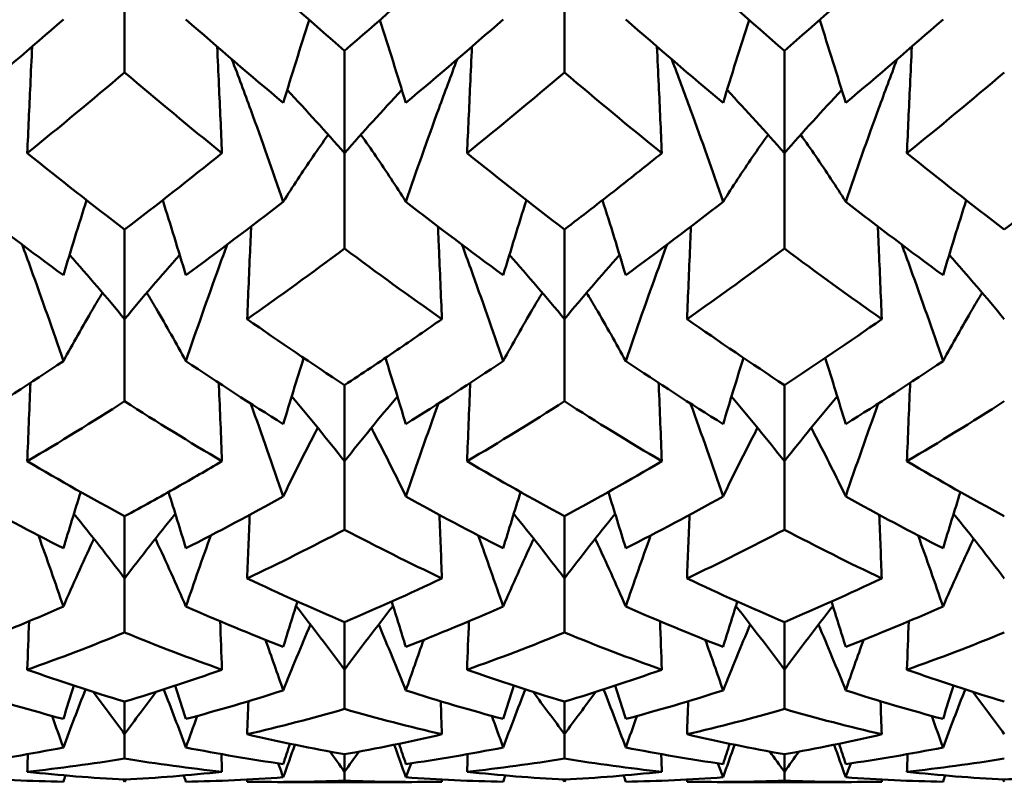
# Model space of a CAD drawing. Units: millimetres. Extents: x 6 to 588, y 6 to 414.
# Drawn here: x 401 to 404, y 121 to 123 of the extents above; entities that cross this region are included whole.
import ezdxf

# ---------------------------------------------------------------- set-up
doc = ezdxf.new("R2010")
doc.units = ezdxf.units.MM
doc.layers.add('Sichtbare Kanten(SuP)', color=7, linetype='Continuous', lineweight=50)

msp = doc.modelspace()

# ---------------------------------------------------------------- linework, layer by layer
at = {"layer": 'Sichtbare Kanten(SuP)'}
for p, q in [((401.5635, 123.0739), (401.5635, 122.7591)), ((402.8492, 123.0739), (402.8492, 122.7591)), ((402.2063, 122.8222), (402.2063, 122.5232)), ((403.4921, 122.8222), (403.4921, 122.5232)), ((402.2063, 122.5232), (402.2063, 122.2445)), ((403.4921, 122.5232), (403.4921, 122.2445)), ((401.5635, 122.3001), (401.5635, 122.0381)), ((402.8492, 122.3001), (402.8492, 122.0381)), ((401.5635, 122.0381), (401.5635, 121.7978)), ((402.8492, 122.0381), (402.8492, 121.7978)), ((402.2063, 121.8454), (402.2063, 121.6227)), ((403.4921, 121.8454), (403.4921, 121.6227)), ((402.2063, 121.6227), (402.2063, 121.4226)), ((403.4921, 121.6227), (403.4921, 121.4226)), ((401.5635, 121.4619), (401.5635, 121.2802)), ((402.8492, 121.4619), (402.8492, 121.2802)), ((401.5635, 121.2802), (401.5635, 121.122)), ((402.8492, 121.2802), (402.8492, 121.122)), ((402.2063, 121.1526), (402.2063, 121.0134)), ((403.4921, 121.1526), (403.4921, 121.0134)), ((402.2063, 121.0134), (402.2063, 120.8985)), ((403.4921, 121.0134), (403.4921, 120.8985)), ((401.5635, 120.9201), (401.5635, 120.8246)), ((402.8492, 120.9201), (402.8492, 120.8246)), ((401.5635, 120.8246), (401.5635, 120.7537)), ((402.8492, 120.8246), (402.8492, 120.7537)), ((402.2063, 120.7662), (402.2063, 120.7151)), ((403.4921, 120.7662), (403.4921, 120.7151)), ((402.2063, 120.7151), (402.2063, 120.6889)), ((403.4921, 120.7151), (403.4921, 120.6889)), ((401.5635, 120.6922), (401.5635, 120.6859)), ((402.4027, 120.6851), (402.01, 120.6851)), ((402.8492, 120.6922), (402.8492, 120.6859)), ((403.6884, 120.6851), (403.2957, 120.6851))]:
    msp.add_line(p, q, dxfattribs=at)
for points in [[(401.9217, 123.0739), (402.0166, 122.988), (402.1115, 122.9041), (402.2063, 122.8222)], [(402.2063, 122.8222), (402.3011, 122.904), (402.396, 122.9879), (402.491, 123.0739)], [(403.2074, 123.0739), (403.3022, 122.9881), (403.3971, 122.9042), (403.4921, 122.8222)], [(403.4921, 122.8222), (403.5869, 122.9041), (403.6818, 122.988), (403.7767, 123.0739)], [(401.0998, 122.6702), (401.1946, 122.7494), (401.2895, 122.8307), (401.3844, 122.9141)], [(401.7426, 122.9141), (401.8375, 122.8307), (401.9323, 122.7494), (402.0272, 122.6702)], [(402.0272, 122.6702), (402.0519, 122.751), (402.0771, 122.8316), (402.1031, 122.9121)], [(402.3855, 122.6702), (402.3608, 122.751), (402.3355, 122.8316), (402.3096, 122.9121)], [(402.3855, 122.6702), (402.4803, 122.7494), (402.5752, 122.8307), (402.6701, 122.9141)], [(403.0283, 122.9141), (403.1232, 122.8307), (403.2181, 122.7494), (403.3129, 122.6702)], [(403.3129, 122.6702), (403.3376, 122.751), (403.3629, 122.8316), (403.3888, 122.9121)], [(403.6712, 122.6702), (403.6465, 122.751), (403.6213, 122.8316), (403.5953, 122.9121)], [(403.6712, 122.6702), (403.7661, 122.7494), (403.8609, 122.8307), (403.9558, 122.9141)], [(401.5635, 122.7591), (401.4687, 122.6784), (401.3738, 122.5997), (401.2789, 122.5232)], [(401.8481, 122.5232), (401.7533, 122.5996), (401.6585, 122.6783), (401.5635, 122.7591)], [(402.8492, 122.7591), (402.7544, 122.6784), (402.6595, 122.5997), (402.5646, 122.5232)], [(403.1338, 122.5232), (403.0389, 122.5997), (402.9441, 122.6784), (402.8492, 122.7591)], [(404.1349, 122.7591), (404.04, 122.6783), (403.9451, 122.5997), (403.8503, 122.5232)], [(402.2063, 122.5232), (402.1517, 122.5854), (402.0958, 122.6469), (402.0387, 122.7077)], [(402.2063, 122.5232), (402.261, 122.5854), (402.3168, 122.6469), (402.374, 122.7077)], [(403.4921, 122.5232), (403.4374, 122.5854), (403.3816, 122.6469), (403.3244, 122.7077)], [(403.4921, 122.5232), (403.5467, 122.5854), (403.6026, 122.6469), (403.6597, 122.7077)], [(401.2789, 122.5232), (401.3738, 122.4466), (401.4686, 122.3722), (401.5635, 122.3001)], [(401.5635, 122.3001), (401.6583, 122.3722), (401.7532, 122.4466), (401.8481, 122.5232)], [(402.5646, 122.5232), (402.6594, 122.4467), (402.7543, 122.3723), (402.8492, 122.3001)], [(403.8503, 122.5232), (403.9452, 122.4466), (404.0401, 122.3722), (404.1349, 122.3001)], [(404.1349, 122.3001), (404.2298, 122.3723), (404.3247, 122.4466), (404.4195, 122.5232)], [(401.0998, 122.3812), (401.1946, 122.3074), (401.2895, 122.2358), (401.3844, 122.1664)], [(401.3844, 122.1664), (401.4065, 122.2396), (401.4291, 122.3127), (401.4523, 122.3857)], [(401.7426, 122.1664), (401.7205, 122.2396), (401.6979, 122.3127), (401.6747, 122.3857)], [(401.7426, 122.1664), (401.8375, 122.2358), (401.9323, 122.3074), (402.0272, 122.3812)], [(402.3855, 122.3812), (402.4803, 122.3074), (402.5752, 122.2358), (402.6701, 122.1664)], [(402.6701, 122.1664), (402.6922, 122.2396), (402.7148, 122.3127), (402.738, 122.3857)], [(403.0283, 122.1664), (403.0062, 122.2396), (402.9836, 122.3127), (402.9604, 122.3857)], [(403.0283, 122.1664), (403.1232, 122.2358), (403.2181, 122.3074), (403.3129, 122.3812)], [(403.6712, 122.3812), (403.7661, 122.3074), (403.8609, 122.2358), (403.9558, 122.1664)], [(403.9558, 122.1664), (403.9779, 122.2396), (404.0005, 122.3127), (404.0237, 122.3857)], [(402.2063, 122.2445), (402.1115, 122.1735), (402.0166, 122.1047), (401.9217, 122.0381)], [(402.491, 122.0381), (402.3961, 122.1046), (402.3013, 122.1734), (402.2063, 122.2445)], [(403.4921, 122.2445), (403.3972, 122.1734), (403.3023, 122.1046), (403.2074, 122.0381)], [(403.7767, 122.0381), (403.6818, 122.1047), (403.5869, 122.1735), (403.4921, 122.2445)], [(401.5635, 122.0381), (401.511, 122.1015), (401.4573, 122.1642), (401.4025, 122.2261)], [(401.5635, 122.0381), (401.616, 122.1015), (401.6696, 122.1642), (401.7245, 122.2261)], [(402.8492, 122.0381), (402.7967, 122.1015), (402.743, 122.1642), (402.6882, 122.2261)], [(402.8492, 122.0381), (402.9017, 122.1015), (402.9554, 122.1642), (403.0102, 122.2261)], [(404.1349, 122.0381), (404.0824, 122.1015), (404.0288, 122.1642), (403.9739, 122.2261)], [(401.9217, 122.0381), (402.0166, 121.9716), (402.1115, 121.9073), (402.2063, 121.8454)], [(403.2074, 122.0381), (403.3022, 121.9716), (403.3971, 121.9074), (403.4921, 121.8454)], [(403.4921, 121.8454), (403.587, 121.9073), (403.6818, 121.9716), (403.7767, 122.0381)], [(402.0272, 121.7312), (402.0467, 121.7958), (402.0665, 121.8603), (402.0868, 121.9246)], [(402.3855, 121.7312), (402.366, 121.7958), (402.3461, 121.8603), (402.3259, 121.9246)], [(403.3129, 121.7312), (403.3324, 121.7958), (403.3523, 121.8603), (403.3725, 121.9246)], [(403.6712, 121.7312), (403.6517, 121.7958), (403.6319, 121.8603), (403.6116, 121.9246)], [(401.0998, 121.7312), (401.1946, 121.7902), (401.2895, 121.8515), (401.3844, 121.9152)], [(401.7426, 121.9152), (401.8375, 121.8515), (401.9323, 121.7902), (402.0272, 121.7312)], [(402.3855, 121.7312), (402.4803, 121.7902), (402.5752, 121.8515), (402.6701, 121.9152)], [(403.0283, 121.9152), (403.1232, 121.8515), (403.2181, 121.7902), (403.3129, 121.7312)], [(403.6712, 121.7312), (403.7661, 121.7902), (403.8609, 121.8515), (403.9558, 121.9152)], [(402.2063, 121.6227), (402.1559, 121.6865), (402.1044, 121.7496), (402.0518, 121.812)], [(402.2063, 121.6227), (402.2568, 121.6865), (402.3083, 121.7496), (402.3609, 121.812)], [(403.4921, 121.6227), (403.4416, 121.6865), (403.3901, 121.7496), (403.3375, 121.812)], [(403.4921, 121.6227), (403.5425, 121.6865), (403.594, 121.7496), (403.6466, 121.812)], [(401.5635, 121.7978), (401.4686, 121.7371), (401.3738, 121.6787), (401.2789, 121.6227)], [(401.8481, 121.6227), (401.7533, 121.6786), (401.6585, 121.737), (401.5635, 121.7978)], [(402.4807, 121.7912), (402.4481, 121.7011), (402.4163, 121.6106), (402.3855, 121.5198)], [(402.8492, 121.7978), (402.7543, 121.737), (402.6594, 121.6787), (402.5646, 121.6227)], [(403.1338, 121.6227), (403.0389, 121.6787), (402.9441, 121.737), (402.8492, 121.7978)], [(403.7665, 121.7912), (403.7338, 121.7011), (403.702, 121.6106), (403.6712, 121.5198)], [(404.1349, 121.7978), (404.04, 121.737), (403.9451, 121.6786), (403.8503, 121.6227)], [(401.2789, 121.6227), (401.3738, 121.5666), (401.4686, 121.513), (401.5635, 121.4619)], [(402.5646, 121.6227), (402.6594, 121.5667), (402.7543, 121.5131), (402.8492, 121.4619)], [(402.8492, 121.4619), (402.9441, 121.5131), (403.039, 121.5667), (403.1338, 121.6227)], [(403.8503, 121.6227), (403.9452, 121.5666), (404.0401, 121.513), (404.1349, 121.4619)], [(401.0998, 121.5198), (401.1946, 121.4668), (401.2895, 121.4162), (401.3844, 121.3681)], [(401.3844, 121.3681), (401.401, 121.423), (401.4179, 121.4778), (401.4352, 121.5326)], [(401.7426, 121.3681), (401.726, 121.423), (401.709, 121.4778), (401.6918, 121.5326)], [(401.7426, 121.3681), (401.8375, 121.4162), (401.9323, 121.4668), (402.0272, 121.5198)], [(402.3855, 121.5198), (402.4803, 121.4668), (402.5752, 121.4162), (402.6701, 121.3681)], [(402.6701, 121.3681), (402.6867, 121.423), (402.7037, 121.4778), (402.7209, 121.5326)], [(403.0283, 121.3681), (403.0117, 121.423), (402.9947, 121.4778), (402.9775, 121.5326)], [(403.0283, 121.3681), (403.1232, 121.4162), (403.2181, 121.4668), (403.3129, 121.5198)], [(403.6712, 121.5198), (403.7661, 121.4668), (403.8609, 121.4162), (403.9558, 121.3681)], [(403.9558, 121.3681), (403.9724, 121.423), (403.9894, 121.4778), (404.0066, 121.5326)], [(401.5635, 121.2802), (401.5151, 121.3438), (401.4657, 121.4067), (401.4153, 121.4689)], [(401.5635, 121.2802), (401.6119, 121.3438), (401.6613, 121.4067), (401.7117, 121.4689)], [(401.9217, 121.2802), (401.9241, 121.342), (401.9265, 121.4039), (401.929, 121.4658)], [(402.491, 121.2802), (402.4886, 121.342), (402.4862, 121.4039), (402.4837, 121.4658)], [(402.8492, 121.2802), (402.8008, 121.3438), (402.7514, 121.4067), (402.701, 121.4689)], [(402.8492, 121.2802), (402.8976, 121.3438), (402.947, 121.4067), (402.9974, 121.4689)], [(403.2074, 121.2802), (403.2098, 121.342), (403.2122, 121.4039), (403.2147, 121.4658)], [(403.7767, 121.2802), (403.7743, 121.342), (403.7719, 121.4039), (403.7694, 121.4658)], [(404.1349, 121.2802), (404.0865, 121.3438), (404.0371, 121.4067), (403.9867, 121.4689)], [(401.3116, 121.4055), (401.3364, 121.3366), (401.3606, 121.2675), (401.3844, 121.1982)], [(401.8154, 121.4055), (401.7906, 121.3366), (401.7663, 121.2675), (401.7426, 121.1982)], [(402.2063, 121.4226), (402.1115, 121.3727), (402.0166, 121.3252), (401.9217, 121.2802)], [(402.491, 121.2802), (402.3961, 121.3252), (402.3013, 121.3727), (402.2063, 121.4226)], [(402.5973, 121.4055), (402.6221, 121.3366), (402.6464, 121.2675), (402.6701, 121.1982)], [(403.1011, 121.4055), (403.0763, 121.3366), (403.052, 121.2675), (403.0283, 121.1982)], [(403.4921, 121.4226), (403.3971, 121.3727), (403.3023, 121.3252), (403.2074, 121.2802)], [(403.7767, 121.2802), (403.6818, 121.3252), (403.5869, 121.3727), (403.4921, 121.4226)], [(403.883, 121.4055), (403.9078, 121.3366), (403.9321, 121.2675), (403.9558, 121.1982)], [(401.9217, 121.2802), (402.0166, 121.2352), (402.1115, 121.1926), (402.2063, 121.1526)], [(402.2063, 121.1526), (402.3013, 121.1927), (402.3961, 121.2352), (402.491, 121.2802)], [(403.2074, 121.2802), (403.3022, 121.2352), (403.3971, 121.1927), (403.4921, 121.1526)], [(403.4921, 121.1526), (403.5869, 121.1926), (403.6818, 121.2352), (403.7767, 121.2802)], [(402.0272, 121.08), (402.0408, 121.1242), (402.0546, 121.1684), (402.0686, 121.2125)], [(402.2063, 121.0134), (402.16, 121.0761), (402.1127, 121.1381), (402.0645, 121.1995)], [(402.2063, 121.0134), (402.2527, 121.0761), (402.3, 121.1381), (402.3482, 121.1995)], [(402.3855, 121.08), (402.3719, 121.1242), (402.3581, 121.1684), (402.3441, 121.2125)], [(403.3129, 121.08), (403.3265, 121.1242), (403.3403, 121.1684), (403.3543, 121.2125)], [(403.4921, 121.0134), (403.4457, 121.0761), (403.3984, 121.1381), (403.3502, 121.1995)], [(403.4921, 121.0134), (403.5384, 121.0761), (403.5857, 121.1381), (403.6339, 121.1995)], [(403.6712, 121.08), (403.6576, 121.1242), (403.6438, 121.1684), (403.6298, 121.2125)], [(401.0998, 121.08), (401.1946, 121.1169), (401.2895, 121.1563), (401.3844, 121.1982)], [(401.7426, 121.1982), (401.8375, 121.1563), (401.9323, 121.1169), (402.0272, 121.08)], [(402.3855, 121.08), (402.4803, 121.1169), (402.5752, 121.1563), (402.6701, 121.1982)], [(403.0283, 121.1982), (403.1232, 121.1563), (403.2181, 121.1169), (403.3129, 121.08)], [(403.6712, 121.08), (403.7661, 121.1169), (403.8609, 121.1563), (403.9558, 121.1982)], [(401.2789, 121.0134), (401.2806, 121.0606), (401.2824, 121.1077), (401.2842, 121.1549)], [(401.8481, 121.0134), (401.8463, 121.0606), (401.8446, 121.1077), (401.8428, 121.1549)], [(402.0272, 120.9529), (402.053, 121.0174), (402.0794, 121.0816), (402.1066, 121.1454)], [(402.3855, 120.9529), (402.3597, 121.0174), (402.3333, 121.0816), (402.3061, 121.1454)], [(402.5646, 121.0134), (402.5663, 121.0606), (402.5681, 121.1077), (402.5699, 121.1549)], [(403.1338, 121.0134), (403.1321, 121.0606), (403.1303, 121.1077), (403.1285, 121.1549)], [(403.3129, 120.9529), (403.3387, 121.0174), (403.3651, 121.0816), (403.3923, 121.1454)], [(403.6712, 120.9529), (403.6454, 121.0174), (403.619, 121.0816), (403.5918, 121.1454)], [(403.8503, 121.0134), (403.8521, 121.0606), (403.8538, 121.1077), (403.8556, 121.1549)], [(401.5635, 121.122), (401.4686, 121.0833), (401.3737, 121.0471), (401.2789, 121.0134)], [(401.8481, 121.0134), (401.7533, 121.0471), (401.6585, 121.0833), (401.5635, 121.122)], [(402.8492, 121.122), (402.7543, 121.0833), (402.6594, 121.0471), (402.5646, 121.0134)], [(403.1338, 121.0134), (403.0389, 121.0471), (402.9441, 121.0833), (402.8492, 121.122)], [(404.1349, 121.122), (404.0399, 121.0833), (403.9451, 121.0471), (403.8503, 121.0134)], [(401.975, 121.1006), (401.9927, 121.0515), (402.0101, 121.0022), (402.0272, 120.9529)], [(402.4377, 121.1006), (402.42, 121.0515), (402.4026, 121.0022), (402.3855, 120.9529)], [(403.2607, 121.1006), (403.2784, 121.0515), (403.2958, 121.0022), (403.3129, 120.9529)], [(403.7234, 121.1006), (403.7057, 121.0515), (403.6883, 121.0022), (403.6712, 120.9529)], [(401.2789, 121.0134), (401.3738, 120.9798), (401.4686, 120.9487), (401.5635, 120.9201)], [(401.5635, 120.9201), (401.6584, 120.9487), (401.7533, 120.9798), (401.8481, 121.0134)], [(402.5646, 121.0134), (402.6594, 120.9798), (402.7543, 120.9487), (402.8492, 120.9201)], [(402.8492, 120.9201), (402.9441, 120.9487), (403.0389, 120.9798), (403.1338, 121.0134)], [(403.8503, 121.0134), (403.9452, 120.9798), (404.0401, 120.9486), (404.1349, 120.9201)], [(401.0998, 120.9529), (401.1946, 120.9225), (401.2895, 120.8946), (401.3844, 120.8693)], [(401.3844, 120.8693), (401.3946, 120.9018), (401.4049, 120.9343), (401.4154, 120.9668)], [(401.3844, 120.786), (401.4055, 120.8428), (401.4271, 120.8994), (401.4491, 120.9558)], [(401.5635, 120.8246), (401.5333, 120.8662), (401.5027, 120.9075), (401.4717, 120.9485)], [(401.5635, 120.8246), (401.5937, 120.8662), (401.6243, 120.9075), (401.6553, 120.9485)], [(401.7426, 120.786), (401.7215, 120.8428), (401.6999, 120.8994), (401.6778, 120.9558)], [(401.7426, 120.8693), (401.7324, 120.9018), (401.722, 120.9343), (401.7116, 120.9668)], [(401.7426, 120.8693), (401.8375, 120.8946), (401.9323, 120.9225), (402.0272, 120.9529)], [(402.3855, 120.9529), (402.4803, 120.9225), (402.5752, 120.8946), (402.6701, 120.8693)], [(402.6701, 120.8693), (402.6803, 120.9018), (402.6906, 120.9343), (402.7011, 120.9668)], [(402.6701, 120.786), (402.6912, 120.8428), (402.7128, 120.8994), (402.7348, 120.9558)], [(402.8492, 120.8246), (402.819, 120.8662), (402.7884, 120.9075), (402.7574, 120.9485)], [(402.8492, 120.8246), (402.8794, 120.8662), (402.91, 120.9075), (402.941, 120.9485)], [(403.0283, 120.786), (403.0072, 120.8428), (402.9856, 120.8994), (402.9636, 120.9558)], [(403.0283, 120.8693), (403.0181, 120.9018), (403.0077, 120.9343), (402.9973, 120.9668)], [(403.0283, 120.8693), (403.1232, 120.8946), (403.2181, 120.9225), (403.3129, 120.9529)], [(403.6712, 120.9529), (403.7661, 120.9225), (403.8609, 120.8946), (403.9558, 120.8693)], [(403.9558, 120.8693), (403.966, 120.9018), (403.9764, 120.9343), (403.9868, 120.9668)], [(403.9558, 120.786), (403.9769, 120.8428), (403.9985, 120.8994), (404.0206, 120.9558)], [(404.1349, 120.8246), (404.1047, 120.8662), (404.0741, 120.9075), (404.0431, 120.9485)], [(401.9217, 120.8246), (401.9229, 120.8568), (401.9241, 120.889), (401.9253, 120.9212)], [(402.491, 120.8246), (402.4898, 120.8568), (402.4886, 120.889), (402.4874, 120.9212)], [(403.2074, 120.8246), (403.2086, 120.8568), (403.2098, 120.889), (403.211, 120.9212)], [(403.7767, 120.8246), (403.7755, 120.8568), (403.7743, 120.889), (403.7731, 120.9212)], [(402.2063, 120.8985), (402.1114, 120.8712), (402.0166, 120.8466), (401.9217, 120.8246)], [(402.491, 120.8246), (402.3961, 120.8466), (402.3013, 120.8712), (402.2063, 120.8985)], [(403.4921, 120.8985), (403.3971, 120.8712), (403.3022, 120.8466), (403.2074, 120.8246)], [(403.7767, 120.8246), (403.6818, 120.8466), (403.5869, 120.8713), (403.4921, 120.8985)], [(401.3512, 120.8782), (401.3624, 120.8475), (401.3734, 120.8168), (401.3844, 120.786)], [(401.7758, 120.8782), (401.7646, 120.8475), (401.7536, 120.8168), (401.7426, 120.786)], [(402.6369, 120.8782), (402.6481, 120.8475), (402.6591, 120.8168), (402.6701, 120.786)], [(403.0615, 120.8782), (403.0503, 120.8475), (403.0393, 120.8168), (403.0283, 120.786)], [(403.9226, 120.8782), (403.9338, 120.8475), (403.9448, 120.8168), (403.9558, 120.786)], [(401.9217, 120.8246), (402.0166, 120.8025), (402.1115, 120.7831), (402.2063, 120.7662)], [(402.0272, 120.7375), (402.0337, 120.7574), (402.0401, 120.7772), (402.0467, 120.797)], [(402.2063, 120.7662), (402.3012, 120.7831), (402.3961, 120.8025), (402.491, 120.8246)], [(402.3855, 120.7375), (402.379, 120.7574), (402.3725, 120.7772), (402.366, 120.797)], [(403.2074, 120.8246), (403.3022, 120.8025), (403.3971, 120.7831), (403.4921, 120.7662)], [(403.3129, 120.7375), (403.3194, 120.7574), (403.3259, 120.7772), (403.3324, 120.797)], [(403.4921, 120.7662), (403.5869, 120.7831), (403.6818, 120.8025), (403.7767, 120.8246)], [(403.6712, 120.7375), (403.6647, 120.7574), (403.6583, 120.7772), (403.6517, 120.797)], [(401.0998, 120.7375), (401.1946, 120.7511), (401.2895, 120.7673), (401.3844, 120.786)], [(401.7426, 120.786), (401.8375, 120.7673), (401.9323, 120.7511), (402.0272, 120.7375)], [(402.0272, 120.6988), (402.0384, 120.7306), (402.0496, 120.7624), (402.061, 120.7941)], [(402.2063, 120.7151), (402.1922, 120.7348), (402.178, 120.7544), (402.1636, 120.774)], [(402.2063, 120.7151), (402.2205, 120.7348), (402.2347, 120.7544), (402.249, 120.774)], [(402.3855, 120.6988), (402.3743, 120.7306), (402.3631, 120.7624), (402.3517, 120.7941)], [(402.3855, 120.7375), (402.4803, 120.7511), (402.5752, 120.7673), (402.6701, 120.786)], [(403.0283, 120.786), (403.1232, 120.7673), (403.2181, 120.7511), (403.3129, 120.7375)], [(403.3129, 120.6988), (403.3241, 120.7306), (403.3353, 120.7624), (403.3467, 120.7941)], [(403.4921, 120.7151), (403.4779, 120.7348), (403.4637, 120.7544), (403.4494, 120.774)], [(403.4921, 120.7151), (403.5062, 120.7348), (403.5204, 120.7544), (403.5348, 120.774)], [(403.6712, 120.6988), (403.66, 120.7306), (403.6488, 120.7624), (403.6374, 120.7941)], [(403.6712, 120.7375), (403.7661, 120.7511), (403.8609, 120.7673), (403.9558, 120.786)], [(401.2789, 120.7151), (401.2795, 120.7322), (401.2801, 120.7494), (401.2807, 120.7666)], [(401.5635, 120.7537), (401.4686, 120.7382), (401.3737, 120.7253), (401.2789, 120.7151)], [(401.8481, 120.7151), (401.7533, 120.7253), (401.6585, 120.7382), (401.5635, 120.7537)], [(401.8481, 120.7151), (401.8475, 120.7322), (401.8469, 120.7494), (401.8462, 120.7666)], [(402.0121, 120.7397), (402.0172, 120.7261), (402.0222, 120.7125), (402.0272, 120.6988)], [(402.4006, 120.7397), (402.3955, 120.7261), (402.3905, 120.7125), (402.3855, 120.6988)], [(402.5646, 120.7151), (402.5652, 120.7322), (402.5658, 120.7494), (402.5665, 120.7666)], [(402.8492, 120.7537), (402.7542, 120.7382), (402.6594, 120.7253), (402.5646, 120.7151)], [(403.1338, 120.7151), (403.0389, 120.7253), (402.9441, 120.7382), (402.8492, 120.7537)], [(403.1338, 120.7151), (403.1332, 120.7322), (403.1326, 120.7494), (403.1319, 120.7666)], [(403.2978, 120.7397), (403.3029, 120.7261), (403.3079, 120.7125), (403.3129, 120.6988)], [(403.6863, 120.7397), (403.6812, 120.7261), (403.6762, 120.7125), (403.6712, 120.6988)], [(403.8503, 120.7151), (403.8509, 120.7322), (403.8515, 120.7494), (403.8522, 120.7666)], [(404.1349, 120.7537), (404.0401, 120.7382), (403.9453, 120.7253), (403.8503, 120.7151)], [(401.2789, 120.7151), (401.3738, 120.7048), (401.4686, 120.6972), (401.5635, 120.6922)], [(401.5635, 120.6922), (401.6584, 120.6972), (401.7532, 120.7048), (401.8481, 120.7151)], [(402.5646, 120.7151), (402.6594, 120.7048), (402.7543, 120.6972), (402.8492, 120.6922)], [(402.8492, 120.6922), (402.944, 120.6972), (403.0389, 120.7048), (403.1338, 120.7151)], [(403.8503, 120.7151), (403.9452, 120.7048), (404.0401, 120.6972), (404.1349, 120.6922)], [(401.0998, 120.6988), (401.1946, 120.6919), (401.2895, 120.6876), (401.3844, 120.6859)], [(401.3844, 120.6859), (401.3864, 120.692), (401.3885, 120.6981), (401.3906, 120.7042)], [(401.5635, 120.6859), (401.5619, 120.6881), (401.5603, 120.6903), (401.5588, 120.6925)], [(401.5635, 120.6859), (401.5651, 120.6881), (401.5666, 120.6903), (401.5682, 120.6925)], [(401.7426, 120.6859), (401.7405, 120.692), (401.7385, 120.6981), (401.7364, 120.7042)], [(401.7426, 120.6859), (401.8375, 120.6876), (401.9323, 120.6919), (402.0272, 120.6988)], [(401.9217, 120.6859), (401.9218, 120.688), (401.9219, 120.6901), (401.922, 120.6922)], [(402.2063, 120.6889), (402.1114, 120.6852), (402.0165, 120.6842), (401.9217, 120.6859)], [(402.491, 120.6859), (402.3961, 120.6842), (402.3013, 120.6852), (402.2063, 120.6889)], [(402.3855, 120.6988), (402.4803, 120.6919), (402.5752, 120.6876), (402.6701, 120.6859)], [(402.491, 120.6859), (402.4909, 120.688), (402.4908, 120.6901), (402.4907, 120.6922)], [(402.6701, 120.6859), (402.6721, 120.692), (402.6742, 120.6981), (402.6763, 120.7042)], [(402.8492, 120.6859), (402.8476, 120.6881), (402.846, 120.6903), (402.8445, 120.6925)], [(402.8492, 120.6859), (402.8508, 120.6881), (402.8524, 120.6903), (402.8539, 120.6925)], [(403.0283, 120.6859), (403.0263, 120.692), (403.0242, 120.6981), (403.0221, 120.7042)], [(403.0283, 120.6859), (403.1232, 120.6876), (403.2181, 120.6919), (403.3129, 120.6988)], [(403.2074, 120.6859), (403.2075, 120.688), (403.2076, 120.6901), (403.2077, 120.6922)], [(403.4921, 120.6889), (403.3973, 120.6852), (403.3024, 120.6842), (403.2074, 120.6859)], [(403.7767, 120.6859), (403.6818, 120.6842), (403.5869, 120.6852), (403.4921, 120.6889)], [(403.6712, 120.6988), (403.7661, 120.6919), (403.8609, 120.6876), (403.9558, 120.6859)], [(403.7767, 120.6859), (403.7766, 120.688), (403.7765, 120.6901), (403.7764, 120.6922)], [(403.9558, 120.6859), (403.9579, 120.692), (403.9599, 120.6981), (403.962, 120.7042)], [(404.1349, 120.6859), (404.1333, 120.6881), (404.1318, 120.6903), (404.1302, 120.6925)]]:
    msp.add_open_spline(points, degree=3, dxfattribs=at)
for points, knots in [([(401.2789, 122.5232), (401.2818, 122.5894), (401.2848, 122.6556), (401.2896, 122.7594), (401.2913, 122.797), (401.2931, 122.8345)], [-0.04871241, -0.04871241, -0.04871241, -0.04871241, -0.02435609, -0.02435609, -0.01054131, -0.01054131, -0.01054131, -0.01054131]), ([(401.8481, 122.5232), (401.8452, 122.5894), (401.8422, 122.6556), (401.8374, 122.7594), (401.8357, 122.797), (401.8339, 122.8345)], [-0.04871241, -0.04871241, -0.04871241, -0.04871241, -0.02435609, -0.02435609, -0.01054131, -0.01054131, -0.01054131, -0.01054131]), ([(402.5646, 122.5232), (402.5675, 122.5894), (402.5705, 122.6556), (402.5753, 122.7594), (402.577, 122.797), (402.5788, 122.8345)], [-0.04871241, -0.04871241, -0.04871241, -0.04871241, -0.02435609, -0.02435609, -0.01054131, -0.01054131, -0.01054131, -0.01054131]), ([(403.1338, 122.5232), (403.1309, 122.5894), (403.1279, 122.6556), (403.1231, 122.7594), (403.1214, 122.797), (403.1196, 122.8345)], [-0.04871241, -0.04871241, -0.04871241, -0.04871241, -0.02435609, -0.02435609, -0.01054131, -0.01054131, -0.01054131, -0.01054131]), ([(403.8503, 122.5232), (403.8532, 122.5894), (403.8562, 122.6556), (403.861, 122.7594), (403.8627, 122.797), (403.8645, 122.8345)], [-0.04871241, -0.04871241, -0.04871241, -0.04871241, -0.02435609, -0.02435609, -0.01054131, -0.01054131, -0.01054131, -0.01054131]), ([(401.8772, 122.7972), (401.8958, 122.748), (401.9142, 122.6986), (401.9648, 122.5602), (401.9965, 122.4708), (402.0272, 122.3812)], [-0.04461429, -0.04461429, -0.04461429, -0.04461429, -0.0286923, -0.0286923, 0, 0, 0, 0]), ([(402.5355, 122.7972), (402.5173, 122.7492), (402.4994, 122.7011), (402.4488, 122.5627), (402.4167, 122.472), (402.3855, 122.3812)], [-0.04461424, -0.04461424, -0.04461424, -0.04461424, -0.02909191, -0.02909191, 0, 0, 0, 0]), ([(403.1629, 122.7972), (403.1815, 122.748), (403.1999, 122.6986), (403.2505, 122.5602), (403.2822, 122.4708), (403.3129, 122.3812)], [-0.04461429, -0.04461429, -0.04461429, -0.04461429, -0.0286923, -0.0286923, 0, 0, 0, 0]), ([(403.8212, 122.7972), (403.803, 122.7492), (403.7851, 122.7011), (403.7345, 122.5627), (403.7024, 122.472), (403.6712, 122.3812)], [-0.04461424, -0.04461424, -0.04461424, -0.04461424, -0.02909191, -0.02909191, 0, 0, 0, 0]), ([(402.0272, 122.3812), (402.055, 122.4252), (402.0837, 122.4688), (402.1282, 122.5338), (402.1433, 122.5554), (402.1587, 122.577)], [-0.05842671, -0.05842671, -0.05842671, -0.05842671, -0.02947736, -0.02947736, -0.01487338, -0.01487338, -0.01487338, -0.01487338]), ([(402.3855, 122.3812), (402.3573, 122.4258), (402.3282, 122.4701), (402.2837, 122.535), (402.269, 122.556), (402.254, 122.577)], [-0.0584267, -0.0584267, -0.0584267, -0.0584267, -0.02907434, -0.02907434, -0.01487343, -0.01487343, -0.01487343, -0.01487343]), ([(403.3129, 122.3812), (403.3408, 122.4252), (403.3694, 122.4688), (403.4139, 122.5338), (403.429, 122.5554), (403.4444, 122.577)], [-0.05842671, -0.05842671, -0.05842671, -0.05842671, -0.02947736, -0.02947736, -0.01487338, -0.01487338, -0.01487338, -0.01487338]), ([(403.6712, 122.3812), (403.643, 122.4258), (403.6139, 122.4701), (403.5694, 122.535), (403.5547, 122.556), (403.5397, 122.577)], [-0.0584267, -0.0584267, -0.0584267, -0.0584267, -0.02907434, -0.02907434, -0.01487343, -0.01487343, -0.01487343, -0.01487343]), ([(402.8492, 122.3001), (402.9004, 122.339), (402.9516, 122.3786), (403.0465, 122.4532), (403.0902, 122.488), (403.1338, 122.5232)], [2.93343027, 2.93343027, 2.93343027, 2.93343027, 2.95983783, 2.95983783, 2.98233537, 2.98233537, 2.98233537, 2.98233537]), ([(401.9217, 122.0381), (401.9246, 122.1083), (401.9276, 122.1784), (401.9316, 122.2687), (401.9324, 122.2888), (401.9333, 122.3089)], [-0.04871241, -0.04871241, -0.04871241, -0.04871241, -0.02435609, -0.02435609, -0.01737929, -0.01737929, -0.01737929, -0.01737929]), ([(402.491, 122.0381), (402.488, 122.1083), (402.4851, 122.1784), (402.4811, 122.2687), (402.4802, 122.2888), (402.4794, 122.3089)], [-0.04871241, -0.04871241, -0.04871241, -0.04871241, -0.02435609, -0.02435609, -0.01737929, -0.01737929, -0.01737929, -0.01737929]), ([(403.2074, 122.0381), (403.2104, 122.1083), (403.2133, 122.1784), (403.2173, 122.2687), (403.2182, 122.2888), (403.219, 122.3089)], [-0.04871241, -0.04871241, -0.04871241, -0.04871241, -0.02435609, -0.02435609, -0.01737929, -0.01737929, -0.01737929, -0.01737929]), ([(403.7767, 122.0381), (403.7738, 122.1083), (403.7708, 122.1784), (403.7668, 122.2687), (403.766, 122.2888), (403.7651, 122.3089)], [-0.04871241, -0.04871241, -0.04871241, -0.04871241, -0.02435609, -0.02435609, -0.01737929, -0.01737929, -0.01737929, -0.01737929]), ([(401.2637, 122.2559), (401.2723, 122.2325), (401.2809, 122.209), (401.322, 122.0958), (401.3536, 122.0056), (401.3844, 121.9152)], [-0.03618081, -0.03618081, -0.03618081, -0.03618081, -0.0286923, -0.0286923, 0, 0, 0, 0]), ([(401.8633, 122.2559), (401.8551, 122.2337), (401.847, 122.2115), (401.8059, 122.0983), (401.7738, 122.0069), (401.7426, 121.9152)], [-0.0361807, -0.0361807, -0.0361807, -0.0361807, -0.02909191, -0.02909191, 0, 0, 0, 0]), ([(402.5494, 122.2559), (402.558, 122.2325), (402.5666, 122.209), (402.6077, 122.0958), (402.6393, 122.0056), (402.6701, 121.9152)], [-0.03618081, -0.03618081, -0.03618081, -0.03618081, -0.0286923, -0.0286923, 0, 0, 0, 0]), ([(403.149, 122.2559), (403.1408, 122.2337), (403.1327, 122.2115), (403.0916, 122.0983), (403.0595, 122.0069), (403.0283, 121.9152)], [-0.0361807, -0.0361807, -0.0361807, -0.0361807, -0.02909191, -0.02909191, 0, 0, 0, 0]), ([(403.8351, 122.2559), (403.8438, 122.2325), (403.8523, 122.209), (403.8934, 122.0958), (403.925, 122.0056), (403.9558, 121.9152)], [-0.03618081, -0.03618081, -0.03618081, -0.03618081, -0.0286923, -0.0286923, 0, 0, 0, 0]), ([(401.3844, 121.9152), (401.4122, 121.9663), (401.4409, 122.017), (401.4798, 122.0833), (401.4893, 122.0992), (401.4989, 122.1151)], [-0.05842671, -0.05842671, -0.05842671, -0.05842671, -0.02947736, -0.02947736, -0.02027065, -0.02027065, -0.02027065, -0.02027065]), ([(401.7426, 121.9152), (401.7144, 121.967), (401.6853, 122.0184), (401.6463, 122.0847), (401.6373, 122.0999), (401.6281, 122.1151)], [-0.0584267, -0.0584267, -0.0584267, -0.0584267, -0.02907434, -0.02907434, -0.02027075, -0.02027075, -0.02027075, -0.02027075]), ([(402.6701, 121.9152), (402.6979, 121.9663), (402.7266, 122.017), (402.7655, 122.0833), (402.775, 122.0992), (402.7846, 122.1151)], [-0.05842671, -0.05842671, -0.05842671, -0.05842671, -0.02947736, -0.02947736, -0.02027065, -0.02027065, -0.02027065, -0.02027065]), ([(403.0283, 121.9152), (403.0001, 121.967), (402.971, 122.0184), (402.9321, 122.0847), (402.923, 122.0999), (402.9138, 122.1151)], [-0.0584267, -0.0584267, -0.0584267, -0.0584267, -0.02907434, -0.02907434, -0.02027075, -0.02027075, -0.02027075, -0.02027075]), ([(403.9558, 121.9152), (403.9836, 121.9663), (404.0123, 122.017), (404.0512, 122.0833), (404.0607, 122.0992), (404.0703, 122.1151)], [-0.05842671, -0.05842671, -0.05842671, -0.05842671, -0.02947736, -0.02947736, -0.02027065, -0.02027065, -0.02027065, -0.02027065]), ([(402.2063, 121.8454), (402.2575, 121.8788), (402.3088, 121.9129), (402.4037, 121.9774), (402.4473, 122.0075), (402.491, 122.0381)], [2.93343027, 2.93343027, 2.93343027, 2.93343027, 2.95983783, 2.95983783, 2.98233537, 2.98233537, 2.98233537, 2.98233537]), ([(401.2789, 121.6227), (401.2818, 121.6962), (401.2848, 121.7697), (401.2879, 121.846), (401.288, 121.8487), (401.2882, 121.8514)], [-0.04871241, -0.04871241, -0.04871241, -0.04871241, -0.02435609, -0.02435609, -0.02345385, -0.02345385, -0.02345385, -0.02345385]), ([(401.8481, 121.6227), (401.8452, 121.6962), (401.8422, 121.7697), (401.839, 121.846), (401.8389, 121.8487), (401.8388, 121.8514)], [-0.04871241, -0.04871241, -0.04871241, -0.04871241, -0.02435609, -0.02435609, -0.02345385, -0.02345385, -0.02345385, -0.02345385]), ([(402.5646, 121.6227), (402.5675, 121.6962), (402.5705, 121.7697), (402.5736, 121.846), (402.5738, 121.8487), (402.5739, 121.8514)], [-0.04871241, -0.04871241, -0.04871241, -0.04871241, -0.02435609, -0.02435609, -0.02345385, -0.02345385, -0.02345385, -0.02345385]), ([(403.1338, 121.6227), (403.1309, 121.6962), (403.1279, 121.7697), (403.1247, 121.846), (403.1246, 121.8487), (403.1245, 121.8514)], [-0.04871241, -0.04871241, -0.04871241, -0.04871241, -0.02435609, -0.02435609, -0.02345385, -0.02345385, -0.02345385, -0.02345385]), ([(403.8503, 121.6227), (403.8532, 121.6962), (403.8562, 121.7697), (403.8594, 121.846), (403.8595, 121.8487), (403.8596, 121.8514)], [-0.04871241, -0.04871241, -0.04871241, -0.04871241, -0.02435609, -0.02435609, -0.02345385, -0.02345385, -0.02345385, -0.02345385]), ([(401.9319, 121.7912), (401.932, 121.791), (401.9321, 121.7907), (401.9648, 121.7005), (401.9965, 121.6103), (402.0272, 121.5198)], [-0.02878375, -0.02878375, -0.02878375, -0.02878375, -0.0286923, -0.0286923, 0, 0, 0, 0]), ([(403.2177, 121.7912), (403.2178, 121.791), (403.2179, 121.7907), (403.2505, 121.7005), (403.2822, 121.6103), (403.3129, 121.5198)], [-0.02878375, -0.02878375, -0.02878375, -0.02878375, -0.0286923, -0.0286923, 0, 0, 0, 0]), ([(402.0272, 121.5198), (402.055, 121.5776), (402.0837, 121.635), (402.1181, 121.7014), (402.1231, 121.7108), (402.128, 121.7202)], [-0.05842671, -0.05842671, -0.05842671, -0.05842671, -0.02947736, -0.02947736, -0.02468451, -0.02468451, -0.02468451, -0.02468451]), ([(402.3855, 121.5198), (402.3573, 121.5784), (402.3282, 121.6366), (402.2937, 121.703), (402.2892, 121.7116), (402.2847, 121.7202)], [-0.0584267, -0.0584267, -0.0584267, -0.0584267, -0.02907434, -0.02907434, -0.02468465, -0.02468465, -0.02468465, -0.02468465]), ([(403.3129, 121.5198), (403.3408, 121.5776), (403.3694, 121.635), (403.4039, 121.7014), (403.4088, 121.7108), (403.4137, 121.7202)], [-0.05842671, -0.05842671, -0.05842671, -0.05842671, -0.02947736, -0.02947736, -0.02468451, -0.02468451, -0.02468451, -0.02468451]), ([(403.6712, 121.5198), (403.643, 121.5784), (403.6139, 121.6366), (403.5794, 121.703), (403.5749, 121.7116), (403.5704, 121.7202)], [-0.0584267, -0.0584267, -0.0584267, -0.0584267, -0.02907434, -0.02907434, -0.02468465, -0.02468465, -0.02468465, -0.02468465]), ([(401.5635, 121.4619), (401.6147, 121.4895), (401.6659, 121.5178), (401.7608, 121.5716), (401.8045, 121.5969), (401.8481, 121.6227)], [2.93343027, 2.93343027, 2.93343027, 2.93343027, 2.95983783, 2.95983783, 2.98233537, 2.98233537, 2.98233537, 2.98233537]), ([(401.3844, 121.1982), (401.4122, 121.2622), (401.4409, 121.3258), (401.4715, 121.3913), (401.4726, 121.3937), (401.4737, 121.396)], [-0.05842671, -0.05842671, -0.05842671, -0.05842671, -0.02947736, -0.02947736, -0.02841475, -0.02841475, -0.02841475, -0.02841475]), ([(401.7426, 121.1982), (401.7144, 121.2631), (401.6853, 121.3276), (401.6547, 121.3931), (401.654, 121.3945), (401.6533, 121.396)], [-0.0584267, -0.0584267, -0.0584267, -0.0584267, -0.02907434, -0.02907434, -0.02841494, -0.02841494, -0.02841494, -0.02841494]), ([(402.6701, 121.1982), (402.6979, 121.2622), (402.7266, 121.3258), (402.7572, 121.3913), (402.7583, 121.3937), (402.7594, 121.396)], [-0.05842671, -0.05842671, -0.05842671, -0.05842671, -0.02947736, -0.02947736, -0.02841475, -0.02841475, -0.02841475, -0.02841475]), ([(403.0283, 121.1982), (403.0001, 121.2631), (402.971, 121.3276), (402.9404, 121.3931), (402.9397, 121.3945), (402.939, 121.396)], [-0.0584267, -0.0584267, -0.0584267, -0.0584267, -0.02907434, -0.02907434, -0.02841494, -0.02841494, -0.02841494, -0.02841494]), ([(403.9558, 121.1982), (403.9836, 121.2622), (404.0123, 121.3258), (404.0429, 121.3913), (404.044, 121.3937), (404.0451, 121.396)], [-0.05842671, -0.05842671, -0.05842671, -0.05842671, -0.02947736, -0.02947736, -0.02841475, -0.02841475, -0.02841475, -0.02841475]), ([(404.1349, 120.6922), (404.2079, 120.6961), (404.281, 120.7015), (404.3759, 120.7105), (404.3977, 120.7127), (404.4195, 120.7151)], [3.37632059, 3.37632059, 3.37632059, 3.37632059, 3.41398331, 3.41398331, 3.42522745, 3.42522745, 3.42522745, 3.42522745])]:
    msp.add_open_spline(points, degree=3, knots=knots, dxfattribs=at)

doc.saveas('drawing.dxf')
